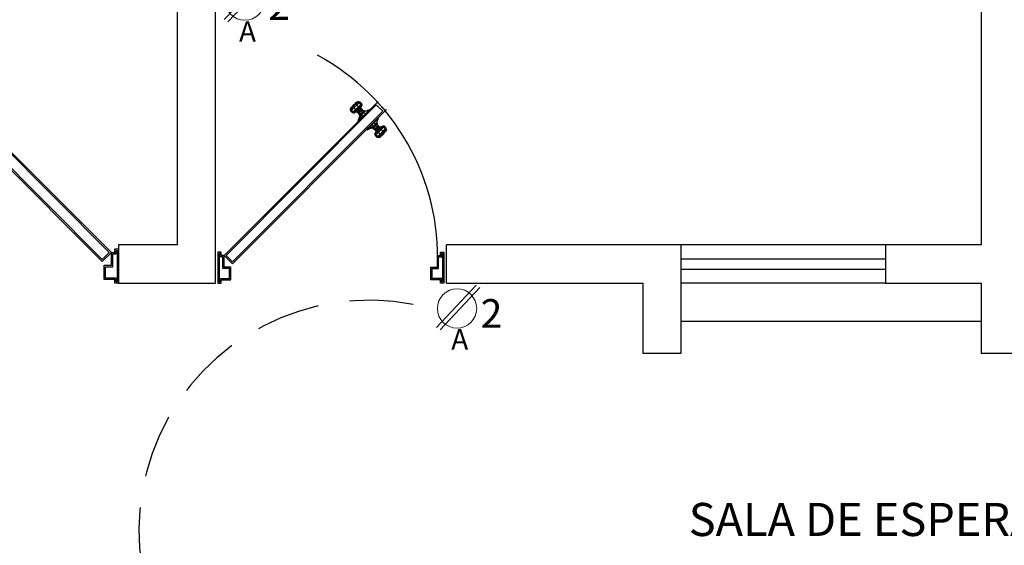
# Model space of a CAD drawing. Extents: x -71 to 222, y -457 to 82.
# Drawn here: x 134 to 137, y 64 to 66 of the extents above; entities that cross this region are included whole.
import ezdxf
from ezdxf.enums import TextEntityAlignment as Align

# ---------------------------------------------------------------- set-up
doc = ezdxf.new("R2010")
doc.units = 0
doc.header["$MEASUREMENT"] = 0
doc.linetypes.add('DASHED2', pattern=[0.375, 0.25, -0.125])
doc.layers.get('0').update_dxf_attribs({"linetype": 'CONTINUOUS'})
doc.layers.add('contorno', color=3, linetype='CONTINUOUS', lineweight=9)
doc.layers.add('Muros de Carga', color=7, linetype='CONTINUOUS', lineweight=0)
for name, color, linetype in [('MUROS', 7, 'CONTINUOUS'), ('MUROS BAJOS', 8, 'CONTINUOUS'), ('PUERTAS', 7, 'CONTINUOUS'), ('SAN1', 3, 'CONTINUOUS'), ('TXT', 7, 'CONTINUOUS'), ('VENTANAS', 151, 'CONTINUOUS')]:
    doc.layers.add(name, color=color, linetype=linetype)
doc.styles.add('SANSSERIF', font='sas_____.pfb')
doc.styles.add('SW60', font='swissel.ttf', dxfattribs={"width": 0.8, "height": 0.1143})

# ---------------------------------------------------------------- blocks, each defined once
blk = doc.blocks.new('mi')
at = {"layer": 'PUERTAS'}
for p, q in [((0.057437115135059, -0.006199884864940941), (0.08636450000003038, 0.02272749999997359)), ((0.08636450000003038, 0.02272749999997359), (0.631846260188496, -0.5227542601885489)), ((0.6031757040305479, -0.551938473759833), (0.057437115135059, -0.006199884864940941)), ((0.5999331414300855, -0.5487529819559995), (0.6286036975880052, -0.519568768384687))]:
    blk.add_line(p, q, dxfattribs=at)
for points in [[(0.08636450000003038, 0.02272749999997359), (0.08636450000003038, 0.03409124999996038), (0.09772825000001717, 0.03409124999996038), (0.09772825000001717, 0.0454549999999756), (-0.01136374999998679, 0.0454549999999756), (-0.01136374999998679, 0.03409124999996038), (0, 0.03409124999996038), (0, 0), (0.04545500000000402, 0), (0.04545500000000402, 0.02272749999997359)], [(0.08181900000002429, 0.02727299999997967), (0.08181900000002429, 0.03863674999996647), (0.09318274999998266, 0.03863674999996647), (0.09318274999998266, 0.04090949999996951), (-0.006818249999980708, 0.04090949999996951), (-0.006818249999980708, 0.03863674999996647), (0.004545500000006086, 0.03863675000002331), (0.004545500000006086, 0.004545499999977665), (0.04090949999996951, 0.004545499999977665), (0.04090949999996951, 0.0272730000000081)], [(0.06386542288277042, -0.006199884864940941), (0.08636449999997353, 0.01629919225220533), (0.6198997592975388, -0.5154563497913216), (0.5976021954663793, -0.5381533934547349)], [(0.08636450000003038, -0.7318175000000338), (0.08636450000003038, -0.743181250000049), (0.09772825000001717, -0.743181250000049), (0.09772825000001717, -0.7545450000000358), (-0.01136374999998679, -0.7545450000000358), (-0.01136374999998679, -0.743181250000049), (0, -0.743181250000049), (0, -0.7090900000000318), (0.04545500000000402, -0.7090900000000318), (0.04545500000000402, -0.7318175000000338)], [(0.08181900000002429, -0.7363630000000398), (0.08181900000002429, -0.7477267499999982), (0.09318274999995424, -0.7477267500000551), (0.09318274999995424, -0.7499995000000581), (-0.00681825000000913, -0.7499995000000581), (-0.00681825000000913, -0.7477267500000551), (0.004545499999977665, -0.7477267500000266), (0.004545499999977665, -0.7136355000000947), (0.04090949999994109, -0.7136355000000378), (0.04090949999994109, -0.7363630000000114)]]:
    blk.add_lwpolyline(points, close=True, dxfattribs=at)
blk.add_arc((0.08203980100287822, 0.07865427410294501), 0.8112970752332661, 267.4154156052383, 331.6162377279967, dxfattribs=at)
for points in [[(0.5949020494330455, -0.4341540050313881, -0.01357263155062088), (0.5934538805115324, -0.4389045614381359, -0.01187605260679337), (0.5907253227405818, -0.4361760036671001), (0.5917836976947513, -0.4310356532931223)], [(0.5934538805115324, -0.4389045614381359, -0.01187605260679337), (0.5963412199633638, -0.4459243844420939, -0.006786315775310442), (0.5947820440942735, -0.4443652085729468), (0.5907253227405818, -0.4361760036671001)], [(0.5907253227405818, -0.4361760036671001), (0.5947820440942735, -0.4443652085729468), (0.5963412199633638, -0.4459243844420939, 0.006786315775310442), (0.5934538805115324, -0.4389045614381359, 0.01187605260679297)], [(0.6011007747611927, -0.427955279703184, -0.01357263155062088), (0.5949020494330455, -0.4341540050313881, -0.01357263155062088), (0.5917836976947513, -0.4310356532931223), (0.5979824230229269, -0.4248369279649467)], [(0.6030660002726904, -0.4423179558710331, -0.02196097916568378), (0.6005973374962537, -0.4460480184228288, -0.01921585676997323), (0.5934538805115324, -0.4389045614381359, -0.01187605260679337), (0.5949020494330455, -0.4341540050313881, -0.01357263155062088)], [(0.6005973374962537, -0.4460480184228288, -0.01921585676997323), (0.600423195383172, -0.4500063598619022, -0.01098048958284179), (0.5963412199633638, -0.4459243844420939, -0.006786315775310442), (0.5934538805115324, -0.4389045614381359, -0.01187605260679337)], [(0.5934538805115324, -0.4389045614381359, 0.01187605260679297), (0.5963412199633638, -0.4459243844420939, 0.006786315775310442), (0.600423195383172, -0.4500063598619022, 0.01098048958284179), (0.6005973374962537, -0.4460480184228288, 0.01921585676997323)], [(0.6092647256008377, -0.4361192305428858, -0.02196097916568378), (0.6030660002726904, -0.4423179558710331, -0.02196097916568378), (0.5949020494330455, -0.4341540050313881, -0.01357263155062088), (0.6011007747611927, -0.427955279703184, -0.01357263155062088)], [(0.6011007747611927, -0.427955279703184, 0.01357263155062068), (0.5949020494330455, -0.4341540050313881, 0.01357263155062068), (0.6030660002726904, -0.4423179558710331, 0.02196097916568358), (0.6092647256008377, -0.4361192305428858, 0.02196097916568358)], [(0.6058513311679405, -0.4265071107816993, -0.01187605260679337), (0.6011007747611927, -0.427955279703184, -0.01357263155062088), (0.5979824230229269, -0.4248369279649467), (0.6031227733969615, -0.4237785530107203)], [(0.6129947881526903, -0.4336505677664491, -0.01921585676997323), (0.6092647256008377, -0.4361192305428858, -0.02196097916568378), (0.6011007747611927, -0.427955279703184, -0.01357263155062088), (0.6058513311679405, -0.4265071107816993, -0.01187605260679337)], [(0.6058513311679405, -0.4265071107816993, 0.01187605260679297), (0.6011007747611927, -0.427955279703184, 0.01357263155062068), (0.6092647256008377, -0.4361192305428858, 0.02196097916568358), (0.6129947881526903, -0.4336505677664491, 0.01921585676997323)], [(0.6193559238036812, -0.4462104287456725, -0.02196097916568378), (0.613157198475534, -0.4524091540738766, -0.02196097916568378), (0.6030660002726904, -0.4423179558710331, -0.02196097916568378), (0.6092647256008377, -0.4361192305428858, -0.02196097916568378)], [(0.6092647256008377, -0.4361192305428858, 0.02196097916568358), (0.6030660002726904, -0.4423179558710331, 0.02196097916568358), (0.613157198475534, -0.4524091540738766, 0.02196097916568358), (0.6193559238036812, -0.4462104287456725, 0.02196097916568358)], [(0.611219960429338, -0.4277432564909418, -0.008482894719138153), (0.6058513311679405, -0.4265071107816993, -0.01187605260679337), (0.6031227733969615, -0.4237785530107203), (0.6092709905929041, -0.4257942866545079)], [(0.6163224297040699, -0.4328457257657021, -0.01372561197855254), (0.6129947881526903, -0.4336505677664491, -0.01921585676997323), (0.6058513311679405, -0.4265071107816993, -0.01187605260679337), (0.611219960429338, -0.4277432564909418, -0.008482894719138153)], [(0.621824586580118, -0.4424803661938768, -0.01921585676997323), (0.6193559238036812, -0.4462104287456725, -0.02196097916568378), (0.6092647256008377, -0.4361192305428858, -0.02196097916568378), (0.6129947881526903, -0.4336505677664491, -0.01921585676997323)], [(0.6194759291424532, -0.4359992252041138), (0.6226294285808649, -0.4391527246424403, -0.01372561197855254), (0.6163224297040699, -0.4328457257657021, -0.01372561197855254), (0.6194759291424532, -0.4359992252041138)], [(0.6194759291424532, -0.4359992252041138), (0.6277318978555968, -0.444255193917229, -0.008482894719138153), (0.6226294285808649, -0.4391527246424403, -0.01372561197855254), (0.6194759291424532, -0.4359992252041138)], [(0.6194759291424532, -0.4359992252041138), (0.6296808676920307, -0.4462041637536629), (0.6277318978555968, -0.444255193917229, -0.008482894719138153), (0.6194759291424532, -0.4359992252041138)], [(0.6194759291424532, -0.4359992252041138), (0.6226294285808649, -0.4391527246424403, 0.01372561197855214), (0.6277318978555968, -0.444255193917229, 0.008482894719137952), (0.6194759291424532, -0.4359992252041138)], [(0.6277318978555968, -0.444255193917229, -0.008482894719138153), (0.6289680435648677, -0.4496238231785696, -0.01187605260679337), (0.621824586580118, -0.4424803661938768, -0.01921585676997323), (0.6226294285808649, -0.4391527246424403, -0.01372561197855254)], [(0.6226294285808649, -0.4391527246424403, 0.01372561197855214), (0.621824586580118, -0.4424803661938768, 0.01921585676997323), (0.6289680435648677, -0.4496238231785696, 0.01187605260679297), (0.6277318978555968, -0.444255193917229, 0.008482894719137952)], [(0.5668047606349376, -0.4556465188589129, -0.0169657894382761), (0.565771639746913, -0.4566796397469659, -0.0169657894382761), (0.5618737000740452, -0.4527817000741265), (0.5629068209620698, -0.451748579186102)], [(0.5629068209620698, -0.451748579186102), (0.5618737000740452, -0.4527817000741265), (0.565771639746913, -0.4566796397469659, 0.0169657894382759), (0.5668047606349376, -0.4556465188589129, 0.0169657894382759)], [(0.5810519306595836, -0.4595624800032567, -0.007634605247224398), (0.5668047606349376, -0.4556465188589129, -0.0169657894382761), (0.5629068209620698, -0.451748579186102), (0.5792978578067789, -0.4578084071504804)], [(0.5668047606349376, -0.4556465188589129, 0.0169657894382759), (0.565771639746913, -0.4566796397469659, 0.0169657894382759), (0.5759765782964905, -0.4668845782965718, 0.02745122395710448), (0.5770096991845151, -0.4658514574085473, 0.02745122395710448)], [(0.5770096991845151, -0.4658514574085473, -0.02745122395710468), (0.5759765782964905, -0.4668845782965718, -0.02745122395710468), (0.565771639746913, -0.4566796397469659, -0.0169657894382761), (0.5668047606349376, -0.4556465188589129, -0.0169657894382761)], [(0.5856441530069105, -0.4641547023505836, -0.01235305078069717), (0.5770096991845151, -0.4658514574085473, -0.02745122395710468), (0.5668047606349376, -0.4556465188589129, -0.0169657894382761), (0.5810519306595836, -0.4595624800032567, -0.007634605247224398)], [(0.5896236969379913, -0.4784654551620235, -0.02745122395710468), (0.5885905760499668, -0.4794985760500481, -0.02745122395710468), (0.5759765782964905, -0.4668845782965718, -0.02745122395710468), (0.5770096991845151, -0.4658514574085473, -0.02745122395710468)], [(0.5770096991845151, -0.4658514574085473, 0.02745122395710448), (0.5759765782964905, -0.4668845782965718, 0.02745122395710448), (0.5885905760499668, -0.4794985760500481, 0.02745122395710448), (0.5896236969379913, -0.4784654551620235, 0.02745122395710448)], [(0.591320451995955, -0.4698310013396565, -0.01235305078069717), (0.5896236969379913, -0.4784654551620235, -0.02745122395710468), (0.5770096991845151, -0.4658514574085473, -0.02745122395710468), (0.5856441530069105, -0.4641547023505836, -0.01235305078069717)], [(0.5823845934378369, -0.4567626592293834), (0.5792978578067789, -0.4578084071504804), (0.5810519306595836, -0.4595624800032567, 0.007634605247223995), (0.583943769306984, -0.4583218350985305, 0.006786315775310442)], [(0.583943769306984, -0.4583218350985305, -0.006786315775310442), (0.5810519306595836, -0.4595624800032567, -0.007634605247224398), (0.5792978578067789, -0.4578084071504804), (0.5823845934378369, -0.4567626592293834)], [(0.5880257447268491, -0.4624038105183388, -0.01098048958284179), (0.5856441530069105, -0.4641547023505836, -0.01235305078069717), (0.5810519306595836, -0.4595624800032567, -0.007634605247224398), (0.583943769306984, -0.4583218350985305, -0.006786315775310442)], [(0.583943769306984, -0.4583218350985305, 0.006786315775310442), (0.5810519306595836, -0.4595624800032567, 0.007634605247223995), (0.5856441530069105, -0.4641547023505836, 0.01235305078069696), (0.5880257447268491, -0.4624038105183388, 0.01098048958284179)], [(0.5834050872928458, -0.4577831530843355), (0.5823845934378369, -0.4567626592293834), (0.583943769306984, -0.4583218350985305, 0.006786315775310442), (0.5847693661783069, -0.4591474319697966, 0.005938026303396485)], [(0.5847693661783069, -0.4591474319697966, -0.005938026303396687), (0.583943769306984, -0.4583218350985305, -0.006786315775310442), (0.5823845934378369, -0.4567626592293834), (0.5834050872928458, -0.4577831530843355)], [(0.5909680915064826, -0.4529487066416493, -0.005938026303396687), (0.5847693661783069, -0.4591474319697966, -0.005938026303396687), (0.5834050872928458, -0.4577831530843355), (0.5896038126210215, -0.4515844277561314)], [(0.5883410946706249, -0.4627191604621714, -0.00960792838498682), (0.5880257447268491, -0.4624038105183388, -0.01098048958284179), (0.583943769306984, -0.4583218350985305, -0.006786315775310442), (0.5847693661783069, -0.4591474319697966, -0.005938026303396687)], [(0.5847693661783069, -0.4591474319697966, 0.005938026303396485), (0.583943769306984, -0.4583218350985305, 0.006786315775310442), (0.5880257447268491, -0.4624038105183388, 0.01098048958284179), (0.5883410946706249, -0.4627191604621714, 0.009607928384986416)], [(0.5945398199988858, -0.4565204351339673, -0.00960792838498682), (0.5883410946706249, -0.4627191604621714, -0.00960792838498682), (0.5847693661783069, -0.4591474319697966, -0.005938026303396687), (0.5909680915064826, -0.4529487066416493, -0.005938026303396687)], [(0.5930713438282282, -0.4674494096197179, -0.01098048958284179), (0.591320451995955, -0.4698310013396565, -0.01235305078069717), (0.5856441530069105, -0.4641547023505836, -0.01235305078069717), (0.5880257447268491, -0.4624038105183388, -0.01098048958284179)], [(0.5927559938843387, -0.4671340596758853, -0.00960792838498682), (0.5930713438282282, -0.4674494096197179, -0.01098048958284179), (0.5880257447268491, -0.4624038105183388, -0.01098048958284179), (0.5883410946706249, -0.4627191604621714, -0.00960792838498682)], [(0.5883410946706249, -0.4627191604621714, 0.009607928384986416), (0.5880257447268491, -0.4624038105183388, 0.01098048958284179), (0.5930713438282282, -0.4674494096197179, 0.01098048958284179), (0.5927559938843387, -0.4671340596758853, 0.009607928384986416)], [(0.5906243064759735, -0.4526049216110835), (0.5896038126210215, -0.4515844277561314), (0.5909680915064826, -0.4529487066416493, 0.005938026303396485), (0.5917936883778623, -0.4537743035129154, 0.005089736831482731)], [(0.5917936883778623, -0.4537743035129154, -0.005089736831482932), (0.5909680915064826, -0.4529487066416493, -0.005938026303396687), (0.5896038126210215, -0.4515844277561314), (0.5906243064759735, -0.4526049216110835)], [(0.5926905482520795, -0.4505386798350344), (0.5906243064759735, -0.4526049216110835), (0.5917936883778623, -0.4537743035129154, 0.005089736831482731), (0.5938599301539114, -0.4517080617368663, 0.005089736831482731)], [(0.5938599301539114, -0.4517080617368663, -0.005089736831482932), (0.5917936883778623, -0.4537743035129154, -0.005089736831482932), (0.5906243064759735, -0.4526049216110835), (0.5926905482520795, -0.4505386798350344)], [(0.59485516994269, -0.4568357850778284, -0.008235367187131444), (0.5945398199988858, -0.4565204351339673, -0.00960792838498682), (0.5909680915064826, -0.4529487066416493, -0.005938026303396687), (0.5917936883778623, -0.4537743035129154, -0.005089736831482932)], [(0.5917936883778623, -0.4537743035129154, 0.005089736831482731), (0.5909680915064826, -0.4529487066416493, 0.005938026303396485), (0.5945398199988858, -0.4565204351339673, 0.009607928384986416), (0.59485516994269, -0.4568357850778284, 0.008235367187131243)], [(0.5971533192480365, -0.4715313850395262, -0.006786315775310442), (0.5959126743432819, -0.4744232236869834, -0.007634605247224398), (0.591320451995955, -0.4698310013396565, -0.01235305078069717), (0.5930713438282282, -0.4674494096197179, -0.01098048958284179)], [(0.5930713438282282, -0.4674494096197179, 0.01098048958284179), (0.591320451995955, -0.4698310013396565, 0.01235305078069696), (0.5959126743432819, -0.4744232236869834, 0.007634605247223995), (0.5971533192480365, -0.4715313850395262, 0.006786315775310442)], [(0.5969214117187391, -0.4547695433017225, -0.008235367187131444), (0.59485516994269, -0.4568357850778284, -0.008235367187131444), (0.5917936883778623, -0.4537743035129154, -0.005089736831482932), (0.5938599301539114, -0.4517080617368663, -0.005089736831482932)], [(0.5938599301539114, -0.4517080617368663, 0.005089736831482731), (0.5917936883778623, -0.4537743035129154, 0.005089736831482731), (0.59485516994269, -0.4568357850778284, 0.008235367187131243), (0.5969214117187391, -0.4547695433017225, 0.008235367187131243)], [(0.5947820440942735, -0.4443652085729468), (0.5926905482520795, -0.4505386798350344), (0.5938599301539114, -0.4517080617368663, 0.005089736831482731), (0.5963412199633638, -0.4459243844420939, 0.006786315775310442)], [(0.5963412199633638, -0.4459243844420939, -0.006786315775310442), (0.5938599301539114, -0.4517080617368663, -0.005089736831482932), (0.5926905482520795, -0.4505386798350344), (0.5947820440942735, -0.4443652085729468)], [(0.6025264477049177, -0.4645070628400276, -0.005938026303396687), (0.5963277223767705, -0.4707057881682601, -0.005938026303396687), (0.5927559938843387, -0.4671340596758853, -0.00960792838498682), (0.5989547192125997, -0.4609353343476812, -0.00960792838498682)], [(0.5963277223767705, -0.4707057881682601, -0.005938026303396687), (0.5971533192480365, -0.4715313850395262, -0.006786315775310442), (0.5930713438282282, -0.4674494096197179, -0.01098048958284179), (0.5927559938843387, -0.4671340596758853, -0.00960792838498682)], [(0.5927559938843387, -0.4671340596758853, 0.009607928384986416), (0.5930713438282282, -0.4674494096197179, 0.01098048958284179), (0.5971533192480365, -0.4715313850395262, 0.006786315775310442), (0.5963277223767705, -0.4707057881682601, 0.005938026303396485)], [(0.600423195383172, -0.4500063598619022, -0.01098048958284179), (0.5969214117187391, -0.4547695433017225, -0.008235367187131444), (0.5938599301539114, -0.4517080617368663, -0.005089736831482932), (0.5963412199633638, -0.4459243844420939, -0.006786315775310442)], [(0.5963412199633638, -0.4459243844420939, 0.006786315775310442), (0.5938599301539114, -0.4517080617368663, 0.005089736831482731), (0.5969214117187391, -0.4547695433017225, 0.008235367187131243), (0.600423195383172, -0.4500063598619022, 0.01098048958284179)], [(0.5986393692687386, -0.4606199844038485, -0.008235367187131444), (0.5989547192125997, -0.4609353343476812, -0.00960792838498682), (0.5945398199988858, -0.4565204351339673, -0.00960792838498682), (0.59485516994269, -0.4568357850778284, -0.008235367187131444)], [(0.59485516994269, -0.4568357850778284, 0.008235367187131243), (0.5945398199988858, -0.4565204351339673, 0.009607928384986416), (0.5989547192125997, -0.4609353343476812, 0.009607928384986416), (0.5986393692687386, -0.4606199844038485, 0.008235367187131243)], [(0.6007056110447877, -0.4585537426277995, -0.008235367187131444), (0.5986393692687386, -0.4606199844038485, -0.008235367187131444), (0.59485516994269, -0.4568357850778284, -0.008235367187131444), (0.5969214117187391, -0.4547695433017225, -0.008235367187131444)], [(0.5969214117187391, -0.4547695433017225, 0.008235367187131243), (0.59485516994269, -0.4568357850778284, 0.008235367187131243), (0.5986393692687386, -0.4606199844038485, 0.008235367187131243), (0.6007056110447877, -0.4585537426277995, 0.008235367187131243)], [(0.6038907265904072, -0.4658713417255456), (0.5976920012622315, -0.4720700670537212), (0.5963277223767705, -0.4707057881682601, -0.005938026303396687), (0.6025264477049177, -0.4645070628400276, -0.005938026303396687)], [(0.5963277223767705, -0.4707057881682601, 0.005938026303396485), (0.5971533192480365, -0.4715313850395262, 0.006786315775310442), (0.5987124951171268, -0.4730905609087301), (0.5976920012622315, -0.4720700670537212)], [(0.5976920012622315, -0.4720700670537212), (0.5987124951171268, -0.4730905609087301), (0.5971533192480365, -0.4715313850395262, -0.006786315775310442), (0.5963277223767705, -0.4707057881682601, -0.005938026303396687)], [(0.6054687944846648, -0.4550519589633382, -0.01098048958284179), (0.6007056110447877, -0.4585537426277995, -0.008235367187131444), (0.5969214117187391, -0.4547695433017225, -0.008235367187131444), (0.600423195383172, -0.4500063598619022, -0.01098048958284179)], [(0.600423195383172, -0.4500063598619022, 0.01098048958284179), (0.5969214117187391, -0.4547695433017225, 0.008235367187131243), (0.6007056110447877, -0.4585537426277995, 0.008235367187131243), (0.6054687944846648, -0.4550519589633382, 0.01098048958284179)], [(0.6037670926097007, -0.4616152241926557, -0.005089736831482932), (0.6017008508336517, -0.4636814659687047, -0.005089736831482932), (0.5986393692687386, -0.4606199844038485, -0.008235367187131444), (0.6007056110447877, -0.4585537426277995, -0.008235367187131444)], [(0.6007056110447877, -0.4585537426277995, 0.008235367187131243), (0.5986393692687386, -0.4606199844038485, 0.008235367187131243), (0.6017008508336517, -0.4636814659687047, 0.005089736831482731), (0.6037670926097007, -0.4616152241926557, 0.005089736831482731)], [(0.6017008508336517, -0.4636814659687047, -0.005089736831482932), (0.6025264477049177, -0.4645070628400276, -0.005938026303396687), (0.5989547192125997, -0.4609353343476812, -0.00960792838498682), (0.5986393692687386, -0.4606199844038485, -0.008235367187131444)], [(0.5986393692687386, -0.4606199844038485, 0.008235367187131243), (0.5989547192125997, -0.4609353343476812, 0.009607928384986416), (0.6025264477049177, -0.4645070628400276, 0.005938026303396485), (0.6017008508336517, -0.4636814659687047, 0.005089736831482731)], [(0.6094271359236814, -0.4548778168503134, -0.01921585676997323), (0.6054687944846648, -0.4550519589633382, -0.01098048958284179), (0.600423195383172, -0.4500063598619022, -0.01098048958284179), (0.6005973374962537, -0.4460480184228288, -0.01921585676997323)], [(0.613157198475534, -0.4524091540738766, -0.02196097916568378), (0.6094271359236814, -0.4548778168503134, -0.01921585676997323), (0.6005973374962537, -0.4460480184228288, -0.01921585676997323), (0.6030660002726904, -0.4423179558710331, -0.02196097916568378)], [(0.6095507699044731, -0.4591339343831464, -0.006786315775310442), (0.6037670926097007, -0.4616152241926557, -0.005089736831482932), (0.6007056110447877, -0.4585537426277995, -0.008235367187131444), (0.6054687944846648, -0.4550519589633382, -0.01098048958284179)], [(0.6037670926097007, -0.4616152241926557, 0.005089736831482731), (0.6017008508336517, -0.4636814659687047, 0.005089736831482731), (0.6028702327354836, -0.4648508478705367), (0.6049364745115327, -0.4627846060944876)], [(0.6049364745115327, -0.4627846060944876), (0.6028702327354836, -0.4648508478705367), (0.6017008508336517, -0.4636814659687047, -0.005089736831482932), (0.6037670926097007, -0.4616152241926557, -0.005089736831482932)], [(0.6017008508336517, -0.4636814659687047, 0.005089736831482731), (0.6025264477049177, -0.4645070628400276, 0.005938026303396485), (0.6038907265904072, -0.4658713417255456), (0.6028702327354836, -0.4648508478705367)], [(0.6028702327354836, -0.4648508478705367), (0.6038907265904072, -0.4658713417255456), (0.6025264477049177, -0.4645070628400276, -0.005938026303396687), (0.6017008508336517, -0.4636814659687047, -0.005089736831482932)], [(0.6111099457735634, -0.4606931102522935), (0.6049364745115327, -0.4627846060944876), (0.6037670926097007, -0.4616152241926557, -0.005089736831482932), (0.6095507699044731, -0.4591339343831464, -0.006786315775310442)], [(0.6165705929084311, -0.4620212738350062, -0.01187605260679337), (0.6095507699044731, -0.4591339343831464, -0.006786315775310442), (0.6054687944846648, -0.4550519589633382, -0.01098048958284179), (0.6094271359236814, -0.4548778168503134, -0.01921585676997323)], [(0.6192991506794101, -0.4647498316059853), (0.6111099457735634, -0.4606931102522935), (0.6095507699044731, -0.4591339343831464, -0.006786315775310442), (0.6165705929084311, -0.4620212738350062, -0.01187605260679337)], [(0.6275198746433546, -0.4543743795853175, -0.01357263155062088), (0.6213211493151789, -0.4605731049135215, -0.01357263155062088), (0.613157198475534, -0.4524091540738766, -0.02196097916568378), (0.6193559238036812, -0.4462104287456725, -0.02196097916568378)], [(0.6244395010534447, -0.4636914566518158), (0.6192991506794101, -0.4647498316059853), (0.6165705929084311, -0.4620212738350062, -0.01187605260679337), (0.6213211493151789, -0.4605731049135215, -0.01357263155062088)], [(0.6289680435648677, -0.4496238231785696, -0.01187605260679337), (0.6275198746433546, -0.4543743795853175, -0.01357263155062088), (0.6193559238036812, -0.4462104287456725, -0.02196097916568378), (0.621824586580118, -0.4424803661938768, -0.01921585676997323)], [(0.6306382263816204, -0.4574927313235833), (0.6244395010534447, -0.4636914566518158), (0.6213211493151789, -0.4605731049135215, -0.01357263155062088), (0.6275198746433546, -0.4543743795853175, -0.01357263155062088)], [(0.6316966013357899, -0.4523523809495487), (0.6306382263816204, -0.4574927313235833), (0.6275198746433546, -0.4543743795853175, -0.01357263155062088), (0.6289680435648677, -0.4496238231785696, -0.01187605260679337)], [(0.6296808676920307, -0.4462041637536629), (0.6316966013357899, -0.4523523809495487), (0.6289680435648677, -0.4496238231785696, -0.01187605260679337), (0.6277318978555968, -0.444255193917229, -0.008482894719138153)], [(0.6277318978555968, -0.444255193917229, 0.008482894719137952), (0.6289680435648677, -0.4496238231785696, 0.01187605260679297), (0.6316966013357899, -0.4523523809495487), (0.6296808676920307, -0.4462041637536629)], [(0.5319131943214188, -0.4827422058267246, 1.619414210561724), (0.5329463152094434, -0.4817090849387, 1.619414210561724), (0.5368442548822543, -0.485607024611511, 1.63638), (0.5358111339942297, -0.4866401454995639, 1.63638)], [(0.5358111339942297, -0.4866401454995639, 1.602448421123448), (0.5368442548822543, -0.485607024611511, 1.602448421123448), (0.5329463152094434, -0.4817090849387, 1.619414210561724), (0.5319131943214188, -0.4827422058267246, 1.619414210561724)], [(0.5397270951385451, -0.50088731552421, 1.6117796053145), (0.5358111339942297, -0.4866401454995639, 1.602448421123448), (0.5319131943214188, -0.4827422058267246, 1.619414210561724), (0.5379730222857972, -0.4991332426714337, 1.619414210561724)], [(0.5460160725438357, -0.4968450840491414, 1.59196298660462), (0.5470491934318602, -0.4958119631611169, 1.59196298660462), (0.5368442548822543, -0.485607024611511, 1.602448421123448), (0.5358111339942297, -0.4866401454995639, 1.602448421123448)], [(0.5358111339942297, -0.4866401454995639, 1.63638), (0.5368442548822543, -0.485607024611511, 1.63638), (0.5470491934318602, -0.4958119631611169, 1.646865434518829), (0.5460160725438357, -0.4968450840491414, 1.646865434518829)], [(0.544319317485872, -0.5054795378715085, 1.607061159781027), (0.5460160725438357, -0.4968450840491414, 1.59196298660462), (0.5358111339942297, -0.4866401454995639, 1.602448421123448), (0.5397270951385451, -0.50088731552421, 1.6117796053145)], [(0.5384864502338189, -0.5037791541715819, 1.612627894786414), (0.5397270951385451, -0.50088731552421, 1.6117796053145), (0.5379730222857972, -0.4991332426714337, 1.619414210561724), (0.5369272743647002, -0.5022199783024917, 1.619414210561724)], [(0.5369272743647002, -0.5022199783024917, 1.619414210561724), (0.5379730222857972, -0.4991332426714337, 1.619414210561724), (0.5397270951385451, -0.50088731552421, 1.627048815808948), (0.5384864502338189, -0.5037791541715819, 1.626200526337035)], [(0.5393120471051134, -0.5046047510429048, 1.613476184258328), (0.5384864502338189, -0.5037791541715819, 1.612627894786414), (0.5369272743647002, -0.5022199783024917, 1.619414210561724), (0.5379477682196523, -0.5032404721574437, 1.619414210561724)], [(0.5379477682196523, -0.5032404721574437, 1.619414210561724), (0.5369272743647002, -0.5022199783024917, 1.619414210561724), (0.5384864502338189, -0.5037791541715819, 1.626200526337035), (0.5393120471051134, -0.5046047510429048, 1.625352236865121)], [(0.5384864502338189, -0.5037791541715819, 1.626200526337035), (0.5397270951385451, -0.50088731552421, 1.627048815808948), (0.544319317485872, -0.5054795378715085, 1.631767261342421), (0.5425684256536556, -0.507861129591447, 1.630394700144566)], [(0.5425684256536556, -0.507861129591447, 1.608433720978883), (0.544319317485872, -0.5054795378715085, 1.607061159781027), (0.5397270951385451, -0.50088731552421, 1.6117796053145), (0.5384864502338189, -0.5037791541715819, 1.612627894786414)], [(0.5499956164749449, -0.5111558368605813, 1.607061159781027), (0.5586300702973119, -0.5094590818026177, 1.59196298660462), (0.5460160725438357, -0.4968450840491414, 1.59196298660462), (0.544319317485872, -0.5054795378715085, 1.607061159781027)], [(0.5586300702973119, -0.5094590818026177, 1.59196298660462), (0.5596631911853365, -0.5084259609145931, 1.59196298660462), (0.5470491934318602, -0.4958119631611169, 1.59196298660462), (0.5460160725438357, -0.4968450840491414, 1.59196298660462)], [(0.5460160725438357, -0.4968450840491414, 1.646865434518829), (0.5470491934318602, -0.4958119631611169, 1.646865434518829), (0.5596631911853365, -0.5084259609145931, 1.646865434518829), (0.5586300702973119, -0.5094590818026177, 1.646865434518829)], [(0.5896236969379913, -0.4784654551620235, 0.02745122395710448), (0.5885905760499668, -0.4794985760500481, 0.02745122395710448), (0.5987955145995727, -0.489703514599654, 0.0169657894382759), (0.5998286354876541, -0.4886703937116295, 0.0169657894382759)], [(0.5998286354876541, -0.4886703937116295, -0.0169657894382761), (0.5987955145995727, -0.489703514599654, -0.0169657894382761), (0.5885905760499668, -0.4794985760500481, -0.02745122395710468), (0.5896236969379913, -0.4784654551620235, -0.02745122395710468)], [(0.5971533192480365, -0.4715313850395262, 0.006786315775310442), (0.5959126743432819, -0.4744232236869834, 0.007634605247223995), (0.5976667471960866, -0.4761772965397313), (0.5987124951171268, -0.4730905609087301)], [(0.5987124951171268, -0.4730905609087301), (0.5976667471960866, -0.4761772965397313), (0.5959126743432819, -0.4744232236869834, -0.007634605247224398), (0.5971533192480365, -0.4715313850395262, -0.006786315775310442)], [(0.5976667471960866, -0.4761772965397313), (0.6037265751604082, -0.4925683333844404), (0.5998286354876541, -0.4886703937116295, -0.0169657894382761), (0.5959126743432819, -0.4744232236869834, -0.007634605247224398)], [(0.6037265751604082, -0.4925683333844404), (0.6026934542723836, -0.4936014542724649), (0.5987955145995727, -0.489703514599654, -0.0169657894382761), (0.5998286354876541, -0.4886703937116295, -0.0169657894382761)], [(0.5998286354876541, -0.4886703937116295, 0.0169657894382759), (0.5987955145995727, -0.489703514599654, 0.0169657894382759), (0.6026934542723836, -0.4936014542724649), (0.6037265751604082, -0.4925683333844404)], [(0.5066717259170161, -0.5256867160325953, 1.607538157954931), (0.5081198948384724, -0.5209361596258475, 1.605841579011104), (0.5050015431002635, -0.5178178078875817, 1.619414210561724), (0.5039431681460371, -0.5229581582615879, 1.619414210561724)], [(0.5079078716262302, -0.5310553452939359, 1.610931315842586), (0.5066717259170161, -0.5256867160325953, 1.607538157954931), (0.5039431681460371, -0.5229581582615879, 1.619414210561724), (0.5059589017897963, -0.529106375457502, 1.619414210561724)], [(0.5081198948384724, -0.5209361596258475, 1.605841579011104), (0.5143186201667049, -0.5147374342976434, 1.605841579011104), (0.5112002684284107, -0.5116190825593492, 1.619414210561724), (0.5050015431002635, -0.5178178078875817, 1.619414210561724)], [(0.5138151829017659, -0.5328301730172882, 1.600198353791751), (0.5162838456781742, -0.5291001104654924, 1.597453231396041), (0.5081198948384724, -0.5209361596258475, 1.605841579011104), (0.5066717259170161, -0.5256867160325953, 1.607538157954931)], [(0.5066717259170161, -0.5256867160325953, 1.631290263168517), (0.5081198948384724, -0.5209361596258475, 1.632986842112345), (0.5162838456781742, -0.5291001104654924, 1.641375189727408), (0.5138151829017659, -0.5328301730172882, 1.638630067331698)], [(0.5130103409010189, -0.5361578145686963, 1.605688598583172), (0.5138151829017659, -0.5328301730172882, 1.600198353791751), (0.5066717259170161, -0.5256867160325953, 1.607538157954931), (0.5079078716262302, -0.5310553452939359, 1.610931315842586)], [(0.5162838456781742, -0.5291001104654924, 1.597453231396041), (0.5224825710063499, -0.5229013851372883, 1.597453231396041), (0.5143186201667049, -0.5147374342976434, 1.605841579011104), (0.5081198948384724, -0.5209361596258475, 1.605841579011104)], [(0.5081198948384724, -0.5209361596258475, 1.632986842112345), (0.5143186201667049, -0.5147374342976434, 1.632986842112345), (0.5224825710063499, -0.5229013851372883, 1.641375189727408), (0.5162838456781742, -0.5291001104654924, 1.641375189727408)], [(0.5143186201667049, -0.5147374342976434, 1.605841579011104), (0.5190691765734528, -0.5132892653761587, 1.607538157954931), (0.5163406188024169, -0.5105607076051797, 1.619414210561724), (0.5112002684284107, -0.5116190825593492, 1.619414210561724)], [(0.5226449813291936, -0.5416599714447159, 1.600198353791751), (0.5263750438809609, -0.5391913086683076, 1.597453231396041), (0.5162838456781742, -0.5291001104654924, 1.597453231396041), (0.5138151829017659, -0.5328301730172882, 1.600198353791751)], [(0.5224825710063499, -0.5229013851372883, 1.597453231396041), (0.5262126335581456, -0.52043272236088, 1.600198353791751), (0.5190691765734528, -0.5132892653761587, 1.607538157954931), (0.5143186201667049, -0.5147374342976434, 1.605841579011104)], [(0.5263750438809609, -0.5391913086683076, 1.597453231396041), (0.5325737692091934, -0.5329925833401319, 1.597453231396041), (0.5224825710063499, -0.5229013851372883, 1.597453231396041), (0.5162838456781742, -0.5291001104654924, 1.597453231396041)], [(0.5162838456781742, -0.5291001104654924, 1.641375189727408), (0.5224825710063499, -0.5229013851372883, 1.641375189727408), (0.5325737692091934, -0.5329925833401319, 1.641375189727408), (0.5263750438809609, -0.5391913086683076, 1.641375189727408)], [(0.5163406188024169, -0.5105607076051797, 1.619414210561724), (0.5245298237082636, -0.5146174289588714, 1.619414210561724), (0.5260889995773823, -0.5161766048279901, 1.626200526337035), (0.5190691765734528, -0.5132892653761587, 1.631290263168517)], [(0.5190691765734528, -0.5132892653761587, 1.607538157954931), (0.5260889995773823, -0.5161766048279901, 1.612627894786414), (0.5245298237082636, -0.5146174289588714, 1.619414210561724), (0.5163406188024169, -0.5105607076051797, 1.619414210561724)], [(0.5190691765734528, -0.5132892653761587, 1.631290263168517), (0.5260889995773823, -0.5161766048279901, 1.626200526337035), (0.530170974997219, -0.5202585802478268, 1.630394700144566), (0.5262126335581456, -0.52043272236088, 1.638630067331698)], [(0.5262126335581456, -0.52043272236088, 1.600198353791751), (0.530170974997219, -0.5202585802478268, 1.608433720978883), (0.5260889995773823, -0.5161766048279901, 1.612627894786414), (0.5190691765734528, -0.5132892653761587, 1.607538157954931)], [(0.5325737692091934, -0.5329925833401319, 1.597453231396041), (0.5350424319856018, -0.5292625207883361, 1.600198353791751), (0.5262126335581456, -0.52043272236088, 1.600198353791751), (0.5224825710063499, -0.5229013851372883, 1.597453231396041)], [(0.5260889995773823, -0.5161766048279901, 1.612627894786414), (0.5318726768721831, -0.5136953150185093, 1.614324473730241), (0.5307032949703228, -0.5125259331166774, 1.619414210561724), (0.5245298237082636, -0.5146174289588714, 1.619414210561724)], [(0.5245298237082636, -0.5146174289588714, 1.619414210561724), (0.5307032949703228, -0.5125259331166774, 1.619414210561724), (0.5318726768721831, -0.5136953150185093, 1.624503947393207), (0.5260889995773823, -0.5161766048279901, 1.626200526337035)], [(0.5260889995773823, -0.5161766048279901, 1.626200526337035), (0.5318726768721831, -0.5136953150185093, 1.624503947393207), (0.5349341584370393, -0.5167567965833655, 1.627649577748856), (0.530170974997219, -0.5202585802478268, 1.630394700144566)], [(0.530170974997219, -0.5202585802478268, 1.608433720978883), (0.5349341584370393, -0.5167567965833655, 1.611178843374593), (0.5318726768721831, -0.5136953150185093, 1.614324473730241), (0.5260889995773823, -0.5161766048279901, 1.612627894786414)], [(0.5350424319856018, -0.5292625207883361, 1.600198353791751), (0.5352165740986266, -0.5253041793492343, 1.608433720978883), (0.530170974997219, -0.5202585802478268, 1.608433720978883), (0.5262126335581456, -0.52043272236088, 1.600198353791751)], [(0.5345389947206058, -0.5473552595079809, 1.605841579011104), (0.5407377200488384, -0.5411565341797768, 1.605841579011104), (0.5325737692091934, -0.5329925833401319, 1.597453231396041), (0.5263750438809609, -0.5391913086683076, 1.597453231396041)], [(0.5352165740986266, -0.5253041793492343, 1.608433720978883), (0.5387183577630879, -0.520540995909414, 1.611178843374593), (0.5349341584370393, -0.5167567965833655, 1.611178843374593), (0.530170974997219, -0.5202585802478268, 1.608433720978883)], [(0.530170974997219, -0.5202585802478268, 1.630394700144566), (0.5349341584370393, -0.5167567965833655, 1.627649577748856), (0.5387183577630879, -0.520540995909414, 1.627649577748856), (0.5352165740986266, -0.5253041793492343, 1.630394700144566)], [(0.5318726768721831, -0.5136953150185093, 1.614324473730241), (0.5339389186482322, -0.5116290732424602, 1.614324473730241), (0.5327695367463718, -0.5104596913405715, 1.619414210561724), (0.5307032949703228, -0.5125259331166774, 1.619414210561724)], [(0.5307032949703228, -0.5125259331166774, 1.619414210561724), (0.5327695367463718, -0.5104596913405715, 1.619414210561724), (0.5339389186482322, -0.5116290732424602, 1.624503947393207), (0.5318726768721831, -0.5136953150185093, 1.624503947393207)], [(0.5331133217769377, -0.5108034763711089, 1.613476184258328), (0.5393120471051134, -0.5046047510429048, 1.613476184258328), (0.5379477682196523, -0.5032404721574437, 1.619414210561724), (0.5317490428914198, -0.5094391974856194, 1.619414210561724)], [(0.5339389186482322, -0.5116290732424602, 1.614324473730241), (0.5331133217769377, -0.5108034763711089, 1.613476184258328), (0.5317490428914198, -0.5094391974856194, 1.619414210561724), (0.5327695367463718, -0.5104596913405715, 1.619414210561724)], [(0.5327695367463718, -0.5104596913405715, 1.619414210561724), (0.5317490428914198, -0.5094391974856194, 1.619414210561724), (0.5331133217769377, -0.5108034763711089, 1.625352236865121), (0.5339389186482322, -0.5116290732424602, 1.624503947393207)], [(0.5318726768721831, -0.5136953150185093, 1.624503947393207), (0.5339389186482322, -0.5116290732424602, 1.624503947393207), (0.5370004002131452, -0.5146905548073164, 1.627649577748856), (0.5349341584370393, -0.5167567965833655, 1.627649577748856)], [(0.5349341584370393, -0.5167567965833655, 1.611178843374593), (0.5370004002131452, -0.5146905548073164, 1.611178843374593), (0.5339389186482322, -0.5116290732424602, 1.614324473730241), (0.5318726768721831, -0.5136953150185093, 1.614324473730241)], [(0.5366850502692557, -0.5143752048634838, 1.609806282176738), (0.5428837755974882, -0.5081764795352797, 1.609806282176738), (0.5393120471051134, -0.5046047510429048, 1.613476184258328), (0.5331133217769377, -0.5108034763711089, 1.613476184258328)], [(0.5339389186482322, -0.5116290732424602, 1.624503947393207), (0.5331133217769377, -0.5108034763711089, 1.625352236865121), (0.5366850502692557, -0.5143752048634838, 1.629022138946711), (0.5370004002131452, -0.5146905548073164, 1.627649577748856)], [(0.5370004002131452, -0.5146905548073164, 1.611178843374593), (0.5366850502692557, -0.5143752048634838, 1.609806282176738), (0.5331133217769377, -0.5108034763711089, 1.613476184258328), (0.5339389186482322, -0.5116290732424602, 1.614324473730241)], [(0.5387183577630879, -0.520540995909414, 1.611178843374593), (0.5407845995391369, -0.518474754133365, 1.611178843374593), (0.5370004002131452, -0.5146905548073164, 1.611178843374593), (0.5349341584370393, -0.5167567965833655, 1.611178843374593)], [(0.5349341584370393, -0.5167567965833655, 1.627649577748856), (0.5370004002131452, -0.5146905548073164, 1.627649577748856), (0.5407845995391369, -0.518474754133365, 1.627649577748856), (0.5387183577630879, -0.520540995909414, 1.627649577748856)], [(0.5421858889702946, -0.536405977773029, 1.607538157954931), (0.5392985495184632, -0.529386154769071, 1.612627894786414), (0.5352165740986266, -0.5253041793492343, 1.608433720978883), (0.5350424319856018, -0.5292625207883361, 1.600198353791751)], [(0.5392985495184632, -0.529386154769071, 1.612627894786414), (0.541779839327944, -0.5236024774742987, 1.614324473730241), (0.5387183577630879, -0.520540995909414, 1.611178843374593), (0.5352165740986266, -0.5253041793492343, 1.608433720978883)], [(0.5407845995391369, -0.518474754133365, 1.611178843374593), (0.5410999494829696, -0.5187901040771976, 1.609806282176738), (0.5366850502692557, -0.5143752048634838, 1.609806282176738), (0.5370004002131452, -0.5146905548073164, 1.611178843374593)], [(0.5370004002131452, -0.5146905548073164, 1.627649577748856), (0.5366850502692557, -0.5143752048634838, 1.629022138946711), (0.5410999494829696, -0.5187901040771976, 1.629022138946711), (0.5407845995391369, -0.518474754133365, 1.627649577748856)], [(0.5393120471051134, -0.5046047510429048, 1.625352236865121), (0.5384864502338189, -0.5037791541715819, 1.626200526337035), (0.5425684256536556, -0.507861129591447, 1.630394700144566), (0.5428837755974882, -0.5081764795352797, 1.629022138946711)], [(0.5428837755974882, -0.5081764795352797, 1.609806282176738), (0.5425684256536556, -0.507861129591447, 1.608433720978883), (0.5384864502338189, -0.5037791541715819, 1.612627894786414), (0.5393120471051134, -0.5046047510429048, 1.613476184258328)], [(0.5387183577630879, -0.520540995909414, 1.627649577748856), (0.5407845995391369, -0.518474754133365, 1.627649577748856), (0.5438460811040216, -0.5215362356982496, 1.624503947393207), (0.541779839327944, -0.5236024774742987, 1.624503947393207)], [(0.541779839327944, -0.5236024774742987, 1.614324473730241), (0.5438460811040216, -0.5215362356982496, 1.614324473730241), (0.5407845995391369, -0.518474754133365, 1.611178843374593), (0.5387183577630879, -0.520540995909414, 1.611178843374593)], [(0.5408577253876103, -0.5309453306382181, 1.619414210561724), (0.5429492212298044, -0.5247718593761306, 1.619414210561724), (0.541779839327944, -0.5236024774742987, 1.614324473730241), (0.5392985495184632, -0.529386154769071, 1.612627894786414)], [(0.5449144467412737, -0.539134535544008, 1.619414210561724), (0.5408577253876103, -0.5309453306382181, 1.619414210561724), (0.5392985495184632, -0.529386154769071, 1.612627894786414), (0.5421858889702946, -0.536405977773029, 1.607538157954931)], [(0.5407845995391369, -0.518474754133365, 1.627649577748856), (0.5410999494829696, -0.5187901040771976, 1.629022138946711), (0.5446716779753444, -0.522361832569544, 1.625352236865121), (0.5438460811040216, -0.5215362356982496, 1.624503947393207)], [(0.5438460811040216, -0.5215362356982496, 1.614324473730241), (0.5446716779753444, -0.522361832569544, 1.613476184258328), (0.5410999494829696, -0.5187901040771976, 1.609806282176738), (0.5407845995391369, -0.518474754133365, 1.611178843374593)], [(0.5446716779753444, -0.522361832569544, 1.613476184258328), (0.5508704033035485, -0.5161631072413684, 1.613476184258328), (0.5472986748112021, -0.5125913787489935, 1.609806282176738), (0.5410999494829696, -0.5187901040771976, 1.609806282176738)], [(0.5429492212298044, -0.5247718593761306, 1.619414210561724), (0.5450154630058535, -0.5227056176000815, 1.619414210561724), (0.5438460811040216, -0.5215362356982496, 1.614324473730241), (0.541779839327944, -0.5236024774742987, 1.614324473730241)], [(0.541779839327944, -0.5236024774742987, 1.624503947393207), (0.5438460811040216, -0.5215362356982496, 1.624503947393207), (0.5450154630058535, -0.5227056176000815, 1.619414210561724), (0.5429492212298044, -0.5247718593761306, 1.619414210561724)], [(0.5476140247550063, -0.5129067286928262, 1.608433720978883), (0.5499956164749449, -0.5111558368605813, 1.607061159781027), (0.544319317485872, -0.5054795378715085, 1.607061159781027), (0.5425684256536556, -0.507861129591447, 1.608433720978883)], [(0.5472986748112021, -0.5125913787489935, 1.609806282176738), (0.5476140247550063, -0.5129067286928262, 1.608433720978883), (0.5425684256536556, -0.507861129591447, 1.608433720978883), (0.5428837755974882, -0.5081764795352797, 1.609806282176738)], [(0.5428837755974882, -0.5081764795352797, 1.629022138946711), (0.5425684256536556, -0.507861129591447, 1.630394700144566), (0.5476140247550063, -0.5129067286928262, 1.630394700144566), (0.5472986748112021, -0.5125913787489935, 1.629022138946711)], [(0.5450154630058535, -0.5227056176000815, 1.619414210561724), (0.5460359568608624, -0.5237261114550336, 1.619414210561724), (0.5446716779753444, -0.522361832569544, 1.613476184258328), (0.5438460811040216, -0.5215362356982496, 1.614324473730241)], [(0.5438460811040216, -0.5215362356982496, 1.624503947393207), (0.5446716779753444, -0.522361832569544, 1.625352236865121), (0.5460359568608624, -0.5237261114550336, 1.619414210561724), (0.5450154630058535, -0.5227056176000815, 1.619414210561724)], [(0.5460359568608624, -0.5237261114550336, 1.619414210561724), (0.552234682189038, -0.5175273861268295, 1.619414210561724), (0.5508704033035485, -0.5161631072413684, 1.613476184258328), (0.5446716779753444, -0.522361832569544, 1.613476184258328)], [(0.5472986748112021, -0.5125913787489935, 1.629022138946711), (0.5476140247550063, -0.5129067286928262, 1.630394700144566), (0.551696000174843, -0.5169887041126344, 1.626200526337035), (0.5508704033035485, -0.5161631072413684, 1.625352236865121)], [(0.5508704033035485, -0.5161631072413684, 1.613476184258328), (0.551696000174843, -0.5169887041126344, 1.612627894786414), (0.5476140247550063, -0.5129067286928262, 1.608433720978883), (0.5472986748112021, -0.5125913787489935, 1.609806282176738)], [(0.5476140247550063, -0.5129067286928262, 1.630394700144566), (0.5499956164749449, -0.5111558368605813, 1.631767261342421), (0.5545878388222718, -0.5157480592079082, 1.627048815808948), (0.551696000174843, -0.5169887041126344, 1.626200526337035)], [(0.551696000174843, -0.5169887041126344, 1.612627894786414), (0.5545878388222718, -0.5157480592079082, 1.6117796053145), (0.5499956164749449, -0.5111558368605813, 1.607061159781027), (0.5476140247550063, -0.5129067286928262, 1.608433720978883)], [(0.552234682189038, -0.5175273861268295, 1.619414210561724), (0.5532551760440185, -0.5185478799817815, 1.619414210561724), (0.551696000174843, -0.5169887041126344, 1.612627894786414), (0.5508704033035485, -0.5161631072413684, 1.613476184258328)], [(0.5508704033035485, -0.5161631072413684, 1.625352236865121), (0.551696000174843, -0.5169887041126344, 1.626200526337035), (0.5532551760440185, -0.5185478799817815, 1.619414210561724), (0.552234682189038, -0.5175273861268295, 1.619414210561724)], [(0.5532551760440185, -0.5185478799817815, 1.619414210561724), (0.5563419116750481, -0.5175021320606845, 1.619414210561724), (0.5545878388222718, -0.5157480592079082, 1.6117796053145), (0.551696000174843, -0.5169887041126344, 1.612627894786414)], [(0.551696000174843, -0.5169887041126344, 1.626200526337035), (0.5545878388222718, -0.5157480592079082, 1.627048815808948), (0.5563419116750481, -0.5175021320606845, 1.619414210561724), (0.5532551760440185, -0.5185478799817815, 1.619414210561724)], [(0.5563419116750481, -0.5175021320606845, 1.619414210561724), (0.5727329485197572, -0.523561960025063, 1.619414210561724), (0.5688350088469178, -0.5196640203522236, 1.602448421123448), (0.5545878388222718, -0.5157480592079082, 1.6117796053145)], [(0.5688350088469178, -0.5196640203522236, 1.602448421123448), (0.5698681297349424, -0.5186308994641706, 1.602448421123448), (0.5596631911853365, -0.5084259609145931, 1.59196298660462), (0.5586300702973119, -0.5094590818026177, 1.59196298660462)], [(0.5586300702973119, -0.5094590818026177, 1.646865434518829), (0.5596631911853365, -0.5084259609145931, 1.646865434518829), (0.5698681297349424, -0.5186308994641706, 1.63638), (0.5688350088469178, -0.5196640203522236, 1.63638)], [(0.5688350088469178, -0.5196640203522236, 1.63638), (0.5698681297349424, -0.5186308994641706, 1.63638), (0.5737660694077817, -0.5225288391370384, 1.619414210561724), (0.5727329485197572, -0.523561960025063, 1.619414210561724)], [(0.5727329485197572, -0.523561960025063, 1.619414210561724), (0.5737660694077817, -0.5225288391370384, 1.619414210561724), (0.5698681297349424, -0.5186308994641706, 1.602448421123448), (0.5688350088469178, -0.5196640203522236, 1.602448421123448)], [(0.5161638403394022, -0.5393113140070795, 1.619414210561724), (0.5193173397777571, -0.5424648134454628, 1.605688598583172), (0.5130103409010189, -0.5361578145686963, 1.605688598583172), (0.5161638403394022, -0.5393113140070795, 1.619414210561724)], [(0.5161638403394022, -0.5393113140070795, 1.619414210561724), (0.5193173397777571, -0.5424648134454628, 1.633139822540276), (0.5244198090525458, -0.5475672827202231, 1.627897105280862), (0.5161638403394022, -0.5393113140070795, 1.619414210561724)], [(0.5161638403394022, -0.5393113140070795, 1.619414210561724), (0.5263687788889797, -0.549516252556657, 1.619414210561724), (0.5244198090525458, -0.5475672827202231, 1.610931315842586), (0.5161638403394022, -0.5393113140070795, 1.619414210561724)], [(0.5161638403394022, -0.5393113140070795, 1.619414210561724), (0.5244198090525458, -0.5475672827202231, 1.610931315842586), (0.5193173397777571, -0.5424648134454628, 1.605688598583172), (0.5161638403394022, -0.5393113140070795, 1.619414210561724)], [(0.5244198090525458, -0.5475672827202231, 1.610931315842586), (0.529788438313858, -0.5488034284294372, 1.607538157954931), (0.5226449813291936, -0.5416599714447159, 1.600198353791751), (0.5193173397777571, -0.5424648134454628, 1.605688598583172)], [(0.5193173397777571, -0.5424648134454628, 1.633139822540276), (0.5226449813291936, -0.5416599714447159, 1.638630067331698), (0.529788438313858, -0.5488034284294372, 1.631290263168517), (0.5244198090525458, -0.5475672827202231, 1.627897105280862)], [(0.529788438313858, -0.5488034284294372, 1.607538157954931), (0.5345389947206058, -0.5473552595079809, 1.605841579011104), (0.5263750438809609, -0.5391913086683076, 1.597453231396041), (0.5226449813291936, -0.5416599714447159, 1.600198353791751)], [(0.5244198090525458, -0.5475672827202231, 1.627897105280862), (0.529788438313858, -0.5488034284294372, 1.631290263168517), (0.532516996084837, -0.5515319862004162, 1.619414210561724), (0.5263687788889797, -0.549516252556657, 1.619414210561724)], [(0.5263687788889797, -0.549516252556657, 1.619414210561724), (0.532516996084837, -0.5515319862004162, 1.619414210561724), (0.529788438313858, -0.5488034284294372, 1.607538157954931), (0.5244198090525458, -0.5475672827202231, 1.610931315842586)], [(0.532516996084837, -0.5515319862004162, 1.619414210561724), (0.5376573464589001, -0.5504736112462183, 1.619414210561724), (0.5345389947206058, -0.5473552595079809, 1.605841579011104), (0.529788438313858, -0.5488034284294372, 1.607538157954931)], [(0.5376573464589001, -0.5504736112462183, 1.619414210561724), (0.5438560717871042, -0.5442748859180426, 1.619414210561724), (0.5407377200488384, -0.5411565341797768, 1.605841579011104), (0.5345389947206058, -0.5473552595079809, 1.605841579011104)], [(0.5438560717871042, -0.5442748859180426, 1.619414210561724), (0.5449144467412737, -0.539134535544008, 1.619414210561724), (0.5421858889702946, -0.536405977773029, 1.607538157954931), (0.5407377200488384, -0.5411565341797768, 1.605841579011104)]]:
    blk.add_3dface(points, dxfattribs=at)
blk = doc.blocks.new('C')
at = {"layer": 'Muros de Carga', "lineweight": 13}
for p, q in [((117.5838514228003, -73.69719364519221), (117.7952424432206, -73.4716495183061)), ((117.6043748529312, -73.70949605957759), (117.8157658733514, -73.48395193269147))]:
    blk.add_line(p, q, dxfattribs=at)
blk.add_circle((117.693930476727, -73.59549843483967), 0.1046952234713103, dxfattribs=at)
at = {"layer": 'TXT', "linetype": 'Continuous', "lineweight": 13, "style": 'SW60'}
blk.add_text('2', height=0.1524, dxfattribs=at).set_placement((117.8773028464875, -73.69830415295633), align=Align.CENTER)
blk = doc.blocks.new('CONT2')
at = {"lineweight": 9, "xscale": 0.7361312176160152, "yscale": 0.7361312176160152, "zscale": 0.7361312176160152, "rotation": 2.618018799084052e-05}
blk.add_blockref('C', (41.24698478538104, 128.2175781499462), dxfattribs=at)
at = {"lineweight": 9, "style": 'SW60'}
blk.add_text('A', height=0.08041770283546204, rotation=2.618018811705835e-05, dxfattribs=at).set_placement((127.8958599222899, 73.88023728556797), align=Align.CENTER)

msp = doc.modelspace()

# ---------------------------------------------------------------- linework, layer by layer
at = {"layer": 'MUROS', "linetype": 'Continuous'}
for p, q in [((134.1249410179786, 67.94009280812566), (134.1249410179786, 65.09009280812568)), ((134.2749410179786, 64.94009280812568), (134.2749410179786, 67.94009280812567)), ((137.2749410179786, 67.9400928081255), (137.2749410179786, 65.09009280812568)), ((134.1249410179786, 65.09009280812568), (133.8949410179786, 65.09009280812568)), ((133.8949410179786, 65.09009280812568), (133.8949410179786, 64.94009280812568)), ((136.0999410179786, 65.09009280812568), (135.1797735852431, 65.09009280812568)), ((135.1797735852431, 64.94009280812567), (135.1797735852431, 65.09009280812568)), ((136.0999410179786, 64.66508229761656), (136.0999410179786, 65.09009280812568)), ((137.2749410179786, 65.09009280812568), (136.8999410179786, 65.09009280812568)), ((136.8999410179786, 65.09009280812568), (136.8999410179786, 64.9400928081257)), ((133.8949410179786, 64.94009280812568), (134.1249410179786, 64.94009280812568)), ((133.8949410179786, 64.94009280812568), (134.2749410179786, 64.9400928081257)), ((135.1797735852431, 64.94009280812573), (135.9499410179786, 64.94009280812574)), ((135.193407508387, 64.9400928081257), (135.2749410179786, 64.9400928081257)), ((135.9499410179786, 64.94009280812574), (135.9499410179786, 64.66508229761656)), ((136.8999410179786, 64.9400928081257), (137.2749410179786, 64.94009280812571)), ((137.2749410179786, 64.9400928081257), (137.2749410179786, 64.66508229761655)), ((135.9499410179786, 64.66508229761656), (136.0999410179786, 64.66508229761656)), ((137.2749410179786, 64.66508229761655), (137.3949410179786, 64.66508229761656))]:
    msp.add_line(p, q, dxfattribs=at)
at = {"layer": 'MUROS BAJOS', "linetype": 'Continuous'}
for points in [[(136.8999410179786, 65.09009280812568), (136.0999410179786, 65.09009280812568)], [(136.8999410179786, 64.9400928081257), (136.0999410179786, 64.9400928081257)], [(137.2749410179786, 64.7900928081257), (136.0999410179786, 64.7900928081257)]]:
    msp.add_lwpolyline(points, dxfattribs=at)
at = {"layer": 'SAN1', "color": 36, "linetype": 'DASHED2'}
msp.add_arc((134.8773361170351, 63.97058413946941), 0.9022171728302052, 79.02093984090351, 231.9926257453716, dxfattribs=at)
at = {"layer": 'VENTANAS', "linetype": 'Continuous'}
for p, q in [((136.0999410179786, 65.03509280812577), (136.8999410179786, 65.03509280812577)), ((136.0999410179786, 64.99509280812578), (136.8999410179786, 64.99509280812578))]:
    msp.add_line(p, q, dxfattribs=at)

# ---------------------------------------------------------------- block references
for p in [(6.504664888048652, -7.994250469266319), (7.336333822811426, -9.20079052098555)]:
    msp.add_blockref('CONT2', p)
at = {"layer": 'contorno', "lineweight": 0}
for p, xscale, yscale, zscale, rotation in [((133.8390971520655, 64.95405377460395), -1.228552764561775, 1.228552764561775, 1.228552764561775, 270), ((134.3346879963397, 64.95266775649694), 1.106584390823573, 1.106584390823573, 1.106584390823573, 90.00000000000001)]:
    msp.add_blockref('mi', p, dxfattribs=dict(at, xscale=xscale, yscale=yscale, zscale=zscale, rotation=rotation))

# ---------------------------------------------------------------- texts
at = {"linetype": 'Continuous', "lineweight": 9, "style": 'SANSSERIF'}
msp.add_text('SALA DE ESPERA', height=0.1296, dxfattribs=at).set_placement((136.1294459836476, 63.94905644685626))

doc.saveas('drawing.dxf')
